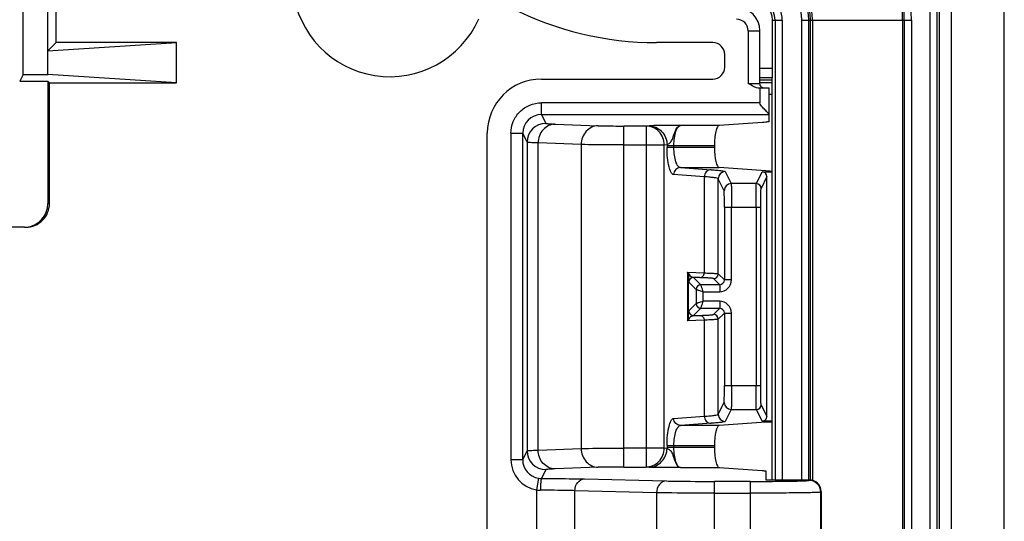
# Model space of a CAD drawing. Units: millimetres. Extents: x 0 to 1189, y 0 to 841.
# Drawn here: x 290 to 311, y 314 to 325 of the extents above; entities that cross this region are included whole.
import ezdxf

# ---------------------------------------------------------------- set-up
doc = ezdxf.new("R2010")
doc.units = ezdxf.units.MM
doc.header["$LTSCALE"] = 65.395
doc.layers.get('0').update_dxf_attribs({"linetype": 'CONTINUOUS'})
for name, color, linetype in [('1', 7, 'CONTINUOUS'), ('AUSFORMSCHRAEGEN', 7, 'CONTINUOUS'), ('RUNDUNGEN', 7, 'CONTINUOUS')]:
    doc.layers.add(name, color=color, linetype=linetype)

msp = doc.modelspace()

# ---------------------------------------------------------------- linework, layer by layer
at = {"color": 7, "linetype": 'Continuous'}
msp.add_line((310.55913, 125.84774), (310.55913, 338.34774), dxfattribs=at)
at = {"layer": '1', "color": 7, "linetype": 'Continuous'}
for p, q in [((290.20913, 323.69774), (290.20913, 334.94774)), ((290.38717, 324.37578), (290.38717, 334.19774)), ((289.68156, 323.69774), (289.68156, 333.94774)), ((305.35913, 323.50229), (305.35913, 324.62274)), ((290.38717, 324.37578), (290.20913, 324.19774)), ((290.20913, 324.19774), (292.94221, 324.37578)), ((292.94221, 324.37578), (290.38717, 324.37578)), ((292.94221, 323.5197), (292.94221, 324.37578)), ((304.35913, 324.37274), (303.15913, 324.37274)), ((304.60913, 323.84774), (304.60913, 324.12274)), ((289.68156, 323.69774), (289.60913, 323.55286)), ((289.68156, 323.69774), (290.20913, 323.69774)), ((292.94221, 323.5197), (290.20913, 323.69774)), ((289.60913, 323.55286), (290.20913, 323.55286)), ((290.20913, 323.55286), (290.20913, 320.94774)), ((290.24229, 323.5197), (290.20913, 323.55286)), ((290.24229, 320.94774), (290.24229, 323.5197)), ((290.24229, 323.5197), (292.94221, 323.5197)), ((300.70913, 323.59774), (304.35913, 323.59774)), ((305.35913, 323.4039), (305.35305, 323.40419)), ((305.3591, 323.40447), (305.3534, 323.40448)), ((305.39033, 323.40439), (305.3591, 323.40447)), ((305.35913, 323.4039), (305.35913, 323.09341)), ((305.55913, 322.69591), (305.55913, 323.40233)), ((305.41061, 322.6748), (304.49441, 322.61066)), ((299.55913, 313.69774), (299.55913, 322.44774)), ((300.31129, 315.50207), (300.31129, 322.44341)), ((302.93664, 322.19894), (303.32476, 322.19894)), ((304.3903, 322.18572), (304.3903, 322.14039)), ((305.48496, 321.6461), (304.49441, 321.71545)), ((305.40922, 321.62514), (305.6192, 321.62482)), ((305.50913, 316.42049), (305.50913, 321.52499)), ((304.6028, 320.87357), (304.6028, 319.32403)), ((305.37996, 317.07192), (305.37996, 320.87357)), ((289.70905, 320.44774), (260.63413, 320.44774)), ((304.00278, 319.12404), (304.00278, 318.82144)), ((304.5028, 319.22404), (304.10277, 319.22404)), ((304.10277, 318.72144), (304.5028, 318.72144)), ((304.6028, 318.62145), (304.6028, 317.07192)), ((305.48496, 316.29938), (304.49441, 316.23003)), ((305.6192, 316.32066), (305.40922, 316.32034)), ((303.32476, 315.74654), (302.93664, 315.74654)), ((304.3903, 315.80509), (304.3903, 315.75976)), ((304.49441, 315.33482), (305.40987, 315.27073)), ((305.48413, 315.26018), (305.48413, 315.07505)), ((305.48413, 315.07505), (306.40916, 315.07505)), ((306.65913, 314.82505), (306.65913, 312.94774))]:
    msp.add_line(p, q, dxfattribs=at)
at = {"layer": '1', "color": 9, "linetype": 'Continuous'}
for p, q in [((305.10913, 324.62274), (305.10913, 323.50534)), ((305.10913, 324.62274), (305.35913, 324.62274)), ((305.35913, 323.09341), (300.71119, 323.09341)), ((300.71123, 322.84345), (300.71123, 323.09341)), ((300.71123, 322.84345), (305.55913, 322.84345)), ((300.71123, 322.84345), (300.80573, 322.65442)), ((301.00241, 322.63925), (301.91927, 322.60493)), ((300.0613, 322.44342), (300.0613, 315.5021)), ((300.0613, 322.44341), (300.31129, 322.44341)), ((300.40575, 322.25448), (300.31129, 322.44341)), ((302.46306, 315.3466), (302.46306, 322.59888)), ((302.93664, 322.59888), (302.46306, 322.59888)), ((302.93664, 322.59888), (302.99481, 322.60296)), ((302.93664, 322.59888), (302.93664, 315.3466)), ((304.49441, 322.61066), (303.66927, 322.61066)), ((300.40575, 322.25448), (300.40575, 315.691)), ((300.63988, 315.70617), (300.63988, 322.23931)), ((301.55675, 322.20499), (300.63988, 322.23931)), ((301.55675, 322.20499), (301.55675, 315.74049)), ((302.46306, 322.19894), (302.93664, 322.19894)), ((303.32476, 322.19894), (303.38293, 322.20302)), ((303.32476, 315.74654), (303.32476, 322.19894)), ((303.38287, 322.18572), (303.38287, 322.14039)), ((303.38287, 322.18572), (304.3903, 322.18572)), ((304.3903, 322.14039), (303.38287, 322.14039)), ((303.52841, 322.14039), (303.52841, 322.18572)), ((303.66927, 321.71545), (304.49441, 321.71545)), ((303.66927, 321.71545), (304.32119, 321.66981)), ((304.6223, 321.6285), (304.74979, 321.37349)), ((305.2834, 321.37349), (305.40922, 321.62514)), ((304.17564, 321.51983), (303.52373, 321.56547)), ((304.17564, 321.51983), (304.17564, 319.47468)), ((304.4723, 319.45453), (304.4723, 321.47852)), ((304.5998, 321.22351), (304.4723, 321.47852)), ((305.2834, 321.37349), (304.74979, 321.37349)), ((305.50913, 321.52499), (305.38339, 321.2735)), ((290.24229, 320.94774), (290.20913, 320.94774)), ((304.6028, 320.87356), (305.37996, 320.87356)), ((304.75279, 319.32403), (304.75279, 320.87356)), ((305.27997, 320.87356), (305.27997, 317.07192)), ((303.81871, 319.48717), (303.81871, 318.45831)), ((303.81871, 319.48717), (304.17564, 319.47468)), ((303.84096, 318.55403), (303.84096, 319.39145)), ((304.00278, 319.12404), (303.84755, 319.27927)), ((304.07861, 319.37468), (303.94754, 319.37927)), ((303.94754, 319.37927), (304.10277, 319.22404)), ((304.5028, 319.22404), (304.37231, 319.35453)), ((304.4723, 319.45453), (304.6028, 319.32403)), ((304.75279, 319.32403), (304.6028, 319.32403)), ((304.15277, 318.87144), (304.15277, 319.07404)), ((304.15277, 319.07404), (304.5028, 319.07404)), ((304.5028, 319.22404), (304.5028, 319.07404)), ((304.5028, 318.87144), (304.15277, 318.87144)), ((304.5028, 318.87144), (304.5028, 318.72144)), ((303.84755, 318.66621), (304.00278, 318.82144)), ((304.10277, 318.72144), (303.94754, 318.56621)), ((304.37231, 318.59095), (304.5028, 318.72144)), ((304.17564, 318.4708), (303.81871, 318.45831)), ((303.94754, 318.56621), (304.07861, 318.5708)), ((304.17564, 318.4708), (304.17564, 316.42565)), ((304.6028, 318.62145), (304.4723, 318.49095)), ((304.4723, 316.46696), (304.4723, 318.49095)), ((304.6028, 318.62145), (304.75279, 318.62145)), ((304.75279, 317.07192), (304.75279, 318.62145)), ((305.37996, 317.07192), (304.6028, 317.07192)), ((304.4723, 316.46696), (304.5998, 316.72197)), ((304.74979, 316.57199), (304.6223, 316.31698)), ((304.74979, 316.57199), (305.2834, 316.57199)), ((305.40922, 316.32034), (305.2834, 316.57199)), ((305.38339, 316.67198), (305.50913, 316.42049)), ((303.52373, 316.38001), (304.17564, 316.42565)), ((304.32119, 316.27567), (303.66927, 316.23003)), ((304.49441, 316.23003), (303.66927, 316.23003)), ((300.63988, 315.70617), (301.55675, 315.74049)), ((302.93664, 315.74654), (302.46306, 315.74654)), ((303.38293, 315.74246), (303.32476, 315.74654)), ((303.38287, 315.80509), (303.38287, 315.75976)), ((303.38287, 315.80509), (304.3903, 315.80509)), ((304.3903, 315.75976), (303.38287, 315.75976)), ((303.52841, 315.75976), (303.52841, 315.80509)), ((300.31129, 315.50207), (300.40575, 315.691)), ((300.31129, 315.50207), (300.0613, 315.50207)), ((301.91927, 315.34055), (301.00241, 315.30623)), ((302.46306, 315.3466), (302.93664, 315.3466)), ((302.99481, 315.34252), (302.93664, 315.3466)), ((303.66927, 315.33482), (304.49441, 315.33482)), ((300.64451, 315.10762), (300.60282, 314.86117)), ((300.80573, 315.29106), (300.71118, 315.10195)), ((301.62676, 315.09272), (303.36604, 315.04937)), ((304.38998, 312.69774), (304.38998, 315.04006)), ((305.15259, 315.04006), (304.38998, 315.04006)), ((305.15253, 315.04006), (305.15253, 312.69774)), ((306.40916, 315.07505), (306.40248, 315.06169)), ((300.60282, 314.86117), (300.60282, 312.69774)), ((301.42198, 312.94774), (301.42198, 314.84276)), ((303.16125, 314.7994), (301.42198, 314.84276)), ((303.16125, 314.7994), (303.16125, 312.94774)), ((304.38998, 314.7901), (305.15253, 314.7901)), ((306.65913, 314.82505), (306.65247, 314.81173)), ((306.65247, 312.94774), (306.65247, 314.81173))]:
    msp.add_line(p, q, dxfattribs=at)
at = {"layer": '1', "color": 7, "linetype": 'Continuous'}
for points in [[(305.37172, 323.45376), (305.36758, 323.4621), (305.36418, 323.47093), (305.3616, 323.48021), (305.3599, 323.48986), (305.35916, 323.4998), (305.35913, 323.50229)], [(305.44021, 323.40418), (305.4353, 323.40523), (305.42908, 323.40696), (305.42233, 323.40935), (305.41533, 323.41243), (305.40822, 323.41626), (305.40117, 323.42084), (305.39435, 323.42616), (305.38793, 323.43212), (305.38196, 323.43874), (305.37654, 323.44596), (305.37172, 323.45376)]]:
    msp.add_lwpolyline(points, dxfattribs=at)
for centre, radius, start, end in [((297.48413, 325.72274), 2.075, 111.735667, 335.947067), ((303.15913, 331.17274), 6.8, 242.916652, 270), ((304.85913, 324.62274), 0.5, 0, 90), ((304.35913, 324.12274), 0.25, 0, 90), ((304.35913, 323.84774), 0.25, 270, 360), ((300.70913, 322.44774), 1.15, 90, 180), ((305.32408, 301.55536), 21.84913, 89.694765, 89.826277), ((305.40898, 321.525), 0.10015, 359.997517, 89.864855), ((289.7091, 320.94777), 0.50002, 276.501324, 359.994076), ((289.70895, 320.94859), 0.50085, 270.009077, 276.508625), ((305.40898, 316.42048), 0.10015, 270.135146, 0.002483)]:
    msp.add_arc(centre, radius, start, end, dxfattribs=at)
at = {"layer": '1', "color": 9, "linetype": 'Continuous'}
for centre, radius, start, end in [((304.85913, 324.62274), 0.25, 0, 90), ((300.71152, 322.44322), 0.40023, 90.042463, 179.972268), ((300.80609, 322.25408), 0.40034, 90.050865, 179.94259), ((305.68108, 322.18572), 2.29821, 179.568771, 179.999928), ((304.62233, 321.47847), 0.15003, 90.013743, 179.979712), ((304.74993, 321.22336), 0.15013, 90.050869, 179.942592), ((305.28331, 321.2734), 0.10009, 0.057408, 89.949135), ((303.94763, 319.27919), 0.10008, 90.048884, 179.951116), ((304.37229, 319.45455), 0.10002, 270.011752, 359.988248), ((304.50274, 319.32409), 0.10006, 270.034364, 359.965636), ((304.10286, 319.12396), 0.10008, 90.048884, 179.951116), ((303.94763, 318.66629), 0.10008, 180.048969, 269.951064), ((304.10286, 318.82152), 0.10008, 180.048884, 269.951116), ((304.50274, 318.62139), 0.10006, 0.034363, 89.965636), ((304.37229, 318.49093), 0.10002, 0.011752, 89.988248), ((304.74993, 316.72212), 0.15013, 180.05741, 269.949135), ((305.28331, 316.67208), 0.10009, 270.050864, 359.942592), ((304.62233, 316.46701), 0.15003, 180.020288, 269.986257), ((305.66643, 315.75976), 2.28357, 180.000194, 180.434116), ((300.80609, 315.6914), 0.40034, 180.05741, 269.949136), ((300.71126, 315.50202), 0.64996, 179.993149, 260.396392), ((300.71143, 315.50213), 0.40014, 180.009616, 260.37319), ((300.71222, 315.50829), 0.40634, 260.408849, 269.853819), ((306.40226, 314.81148), 0.25021, 0.05741, 89.949136), ((300.69062, 315.27604), 0.42405, 258.051554, 269.850603)]:
    msp.add_arc(centre, radius, start, end, dxfattribs=at)
at = {"layer": '1', "color": 7, "linetype": 'Continuous'}
for centre, major_axis, ratio, start_param, end_param in [((304.49626, 322.14039), (0, 0.425), 0.249328, -4.71238898, -3.15904595), ((305.97011, 321.64822), (0.5, 0), 0.01745506, -2.89724655, -2.35619449), ((289.74222, 320.94774), (0.50008, 0), 0.9998477, -1.57079633, 0), ((304.49626, 315.80509), (0, 0.425), 0.249328, 0.01745329, 1.57079633), ((305.97011, 316.29726), (0.5, 0), 0.01745506, 2.35619449, 2.89724655), ((304.49626, 315.75976), (0, 0.425), 0.249328, -4.71238898, -3.15904595), ((306.40912, 314.82501), (-0.11182, -0.22365), 0.99980964, 2.03448963, 3.60513365)]:
    msp.add_ellipse(centre, major_axis=major_axis, ratio=ratio, start_param=start_param, end_param=end_param, dxfattribs=at)
at = {"layer": '1', "color": 9, "linetype": 'Continuous'}
for points, knots in [([(305.10913, 323.50534), (305.141, 323.50534), (305.18733, 323.50527), (305.24611, 323.5048), (305.28375, 323.50467), (305.31354, 323.5036), (305.33828, 323.50464), (305.34879, 323.50135), (305.35913, 323.50395), (305.35913, 323.50229)], [0, 0, 0, 0, 0.38232463, 0.55526885, 0.70673196, 0.83037158, 0.92248022, 0.98001562, 1, 1, 1, 1]), ([(300.0613, 322.44342), (300.06162, 322.52795), (300.09493, 322.69889), (300.23978, 322.91486), (300.45572, 323.05974), (300.62666, 323.09309), (300.71119, 323.09341)], [0, 0, 0, 0, 0.25000524, 0.50000022, 0.74999517, 1, 1, 1, 1]), ([(301.00241, 322.63925), (300.90862, 322.63849), (300.7103, 322.54266), (300.64056, 322.33977), (300.63988, 322.23931)], [0, 0, 0, 0, 0.48283884, 1, 1, 1, 1]), ([(300.80573, 322.65442), (300.8082, 322.65022), (300.82995, 322.65135), (300.86385, 322.6445), (300.92691, 322.64295), (300.97451, 322.6403), (301.00241, 322.63925)], [0, 0, 0, 0, 0.07404686, 0.26614357, 0.5761615, 1, 1, 1, 1]), ([(301.91927, 322.60493), (301.82548, 322.60417), (301.62717, 322.50834), (301.55742, 322.30545), (301.55675, 322.20499)], [0, 0, 0, 0, 0.48283882, 1, 1, 1, 1]), ([(301.91927, 322.60493), (301.95016, 322.60377), (302.13139, 322.5996), (302.31268, 322.59888), (302.46306, 322.59888)], [0, 0, 0, 0, 0.17048259, 1, 1, 1, 1]), ([(303.32476, 322.19894), (303.32434, 322.30043), (303.24388, 322.50972), (303.03601, 322.59845), (302.93664, 322.59888)], [0, 0, 0, 0, 0.50526855, 1, 1, 1, 1]), ([(303.66927, 322.61066), (303.59842, 322.61056), (303.44527, 322.61064), (303.22051, 322.60816), (303.06636, 322.60796), (302.99481, 322.60296)], [0, 0, 0, 0, 0.31512654, 0.68102903, 1, 1, 1, 1]), ([(302.99481, 322.60296), (303.09416, 322.60252), (303.30189, 322.51363), (303.38251, 322.30448), (303.38293, 322.20302)], [0, 0, 0, 0, 0.49472838, 1, 1, 1, 1]), ([(303.38293, 322.20302), (303.40266, 322.21477), (303.44824, 322.2332), (303.49272, 322.30496), (303.52031, 322.38917), (303.55135, 322.47612), (303.58851, 322.55591), (303.63604, 322.60908), (303.66927, 322.61066)], [0, 0, 0, 0, 0.13357368, 0.27635726, 0.46987373, 0.65446843, 0.80644835, 1, 1, 1, 1]), ([(303.52841, 322.18572), (303.52841, 322.24075), (303.53482, 322.34275), (303.56377, 322.47625), (303.60126, 322.56985), (303.64855, 322.60958), (303.66927, 322.61066)], [0, 0, 0, 0, 0.35197587, 0.65195202, 0.8672493, 1, 1, 1, 1]), ([(300.63988, 322.23931), (300.60665, 322.24036), (300.54925, 322.24243), (300.4829, 322.24547), (300.44395, 322.24844), (300.42443, 322.24996), (300.41337, 322.25225), (300.40663, 322.253), (300.40575, 322.25448)], [0, 0, 0, 0, 0.4244251, 0.73416892, 0.8451871, 0.92654919, 0.97803483, 1, 1, 1, 1]), ([(302.46306, 322.19894), (302.36979, 322.19894), (302.06768, 322.19963), (301.76554, 322.2003), (301.55675, 322.20499)], [0, 0, 0, 0, 0.30873016, 1, 1, 1, 1]), ([(303.52373, 321.56547), (303.50041, 321.56711), (303.4517, 321.63029), (303.41816, 321.75029), (303.38859, 321.93102), (303.38287, 322.06681), (303.38287, 322.14039)], [0, 0, 0, 0, 0.11483438, 0.33025646, 0.63849482, 1, 1, 1, 1]), ([(303.66927, 321.71545), (303.64855, 321.71652), (303.60126, 321.75626), (303.56377, 321.84986), (303.53482, 321.98336), (303.52841, 322.08536), (303.52841, 322.14039)], [0, 0, 0, 0, 0.13274967, 0.34804967, 0.6480333, 1, 1, 1, 1]), ([(303.66927, 321.71545), (303.63201, 321.71529), (303.55412, 321.68195), (303.52388, 321.60352), (303.52373, 321.56547)], [0, 0, 0, 0, 0.49472839, 1, 1, 1, 1]), ([(304.32119, 321.66981), (304.28392, 321.66965), (304.20598, 321.63637), (304.1758, 321.55789), (304.17564, 321.51983)], [0, 0, 0, 0, 0.49472494, 1, 1, 1, 1]), ([(304.74979, 321.37349), (304.75102, 321.36998), (304.74951, 321.35602), (304.7517, 321.32729), (304.75127, 321.28093), (304.7524, 321.19103), (304.75256, 321.05342), (304.75279, 320.93666), (304.75279, 320.87356)], [0, 0, 0, 0, 0.02227262, 0.08118811, 0.17475574, 0.29920391, 0.62137733, 1, 1, 1, 1]), ([(305.27997, 320.87356), (305.27997, 320.93666), (305.28024, 321.05342), (305.28043, 321.19104), (305.2817, 321.28091), (305.28123, 321.32733), (305.28369, 321.35595), (305.28202, 321.37004), (305.2834, 321.37349)], [0, 0, 0, 0, 0.37861366, 0.70077775, 0.82522451, 0.91879427, 0.97771587, 1, 1, 1, 1]), ([(304.6028, 320.87357), (304.6028, 320.91775), (304.6026, 320.9995), (304.60233, 321.09585), (304.60136, 321.15877), (304.6015, 321.19122), (304.59987, 321.21127), (304.60074, 321.22108), (304.5998, 321.22351)], [0, 0, 0, 0, 0.37869509, 0.70094292, 0.82538597, 0.91889403, 0.97766284, 1, 1, 1, 1]), ([(305.37996, 320.87357), (305.37996, 320.92406), (305.3802, 321.01749), (305.3805, 321.12761), (305.38161, 321.19951), (305.38143, 321.23661), (305.38334, 321.2595), (305.38228, 321.27074), (305.38339, 321.2735)], [0, 0, 0, 0, 0.37869334, 0.70094628, 0.82539218, 0.91889006, 0.97768063, 1, 1, 1, 1]), ([(303.81871, 319.48717), (303.82262, 319.48314), (303.83632, 319.46809), (303.84839, 319.45144), (303.85542, 319.43847)], [0, 0, 0, 0, 0.27549193, 1, 1, 1, 1]), ([(303.84096, 319.39145), (303.84083, 319.39918), (303.8383, 319.43202), (303.82864, 319.46406), (303.81871, 319.48717)], [0, 0, 0, 0, 0.23514343, 1, 1, 1, 1]), ([(303.84096, 319.39145), (303.84135, 319.37257), (303.84226, 319.34356), (303.84345, 319.30797), (303.84582, 319.29011), (303.84608, 319.28109), (303.84755, 319.27927)], [0, 0, 0, 0, 0.50344691, 0.77840209, 0.93774137, 1, 1, 1, 1]), ([(303.85542, 319.43846), (303.86123, 319.42767), (303.88459, 319.39762), (303.92233, 319.38102), (303.94753, 319.37927)], [0, 0, 0, 0, 0.32662235, 1, 1, 1, 1]), ([(304.07861, 319.37468), (304.10347, 319.37474), (304.15553, 319.39687), (304.17559, 319.44929), (304.17564, 319.47468)], [0, 0, 0, 0, 0.49469128, 1, 1, 1, 1]), ([(304.37231, 319.35453), (304.37059, 319.35625), (304.36241, 319.35755), (304.337, 319.36209), (304.28191, 319.3654), (304.19189, 319.37063), (304.12006, 319.37323), (304.07861, 319.37468)], [0, 0, 0, 0, 0.02474708, 0.07774919, 0.27021174, 0.57795006, 1, 1, 1, 1]), ([(304.5028, 319.07404), (304.56658, 319.07433), (304.6996, 319.12723), (304.75251, 319.26026), (304.75279, 319.32403)], [0, 0, 0, 0, 0.5, 1, 1, 1, 1]), ([(304.00278, 319.12404), (304.00386, 319.12443), (304.00798, 319.12129), (304.01688, 319.11995), (304.03104, 319.11434), (304.05835, 319.10587), (304.09935, 319.09162), (304.13418, 319.08036), (304.15277, 319.07404)], [0, 0, 0, 0, 0.02173923, 0.08221662, 0.17823413, 0.30500555, 0.62741811, 1, 1, 1, 1]), ([(304.15277, 319.07404), (304.14646, 319.09264), (304.1352, 319.12746), (304.12095, 319.16847), (304.11247, 319.19577), (304.10687, 319.20993), (304.10553, 319.21884), (304.10238, 319.22296), (304.10277, 319.22404)], [0, 0, 0, 0, 0.37258519, 0.69499752, 0.82176753, 0.91778456, 0.97826241, 1, 1, 1, 1]), ([(304.15277, 318.87144), (304.13418, 318.86512), (304.09935, 318.85387), (304.05835, 318.83961), (304.03104, 318.83114), (304.01688, 318.82553), (304.00798, 318.82419), (304.00385, 318.82105), (304.00278, 318.82144)], [0, 0, 0, 0, 0.37258523, 0.69499755, 0.82176755, 0.91778458, 0.97826243, 1, 1, 1, 1]), ([(304.10277, 318.72144), (304.10239, 318.72252), (304.10553, 318.72664), (304.10687, 318.73555), (304.11247, 318.74971), (304.12095, 318.77701), (304.1352, 318.81802), (304.14646, 318.85284), (304.15277, 318.87144)], [0, 0, 0, 0, 0.02173926, 0.08221663, 0.17823415, 0.30500558, 0.62741815, 1, 1, 1, 1]), ([(304.75279, 318.62145), (304.75251, 318.68522), (304.6996, 318.81825), (304.56658, 318.87115), (304.5028, 318.87144)], [0, 0, 0, 0, 0.5, 1, 1, 1, 1]), ([(303.84096, 318.55403), (303.84133, 318.57286), (303.84242, 318.60196), (303.84329, 318.63784), (303.84602, 318.65544), (303.84594, 318.66462), (303.84755, 318.66622)], [0, 0, 0, 0, 0.50202153, 0.78293733, 0.93942573, 1, 1, 1, 1]), ([(303.81871, 318.45831), (303.82216, 318.46634), (303.83396, 318.497), (303.84055, 318.52991), (303.84096, 318.55403)], [0, 0, 0, 0, 0.26607656, 1, 1, 1, 1]), ([(303.85542, 318.50701), (303.85324, 318.503), (303.8428, 318.48549), (303.8297, 318.46966), (303.81871, 318.45831)], [0, 0, 0, 0, 0.22430794, 1, 1, 1, 1]), ([(303.85542, 318.50701), (303.86186, 318.51761), (303.88293, 318.54951), (303.92235, 318.56448), (303.94754, 318.56621)], [0, 0, 0, 0, 0.32928924, 1, 1, 1, 1]), ([(304.07861, 318.5708), (304.12006, 318.57225), (304.19189, 318.57485), (304.28191, 318.58008), (304.337, 318.58339), (304.36241, 318.58793), (304.37059, 318.58923), (304.37231, 318.59095)], [0, 0, 0, 0, 0.42204994, 0.72978826, 0.92225081, 0.97525292, 1, 1, 1, 1]), ([(304.07861, 318.5708), (304.10347, 318.57074), (304.15553, 318.54861), (304.17559, 318.49619), (304.17564, 318.4708)], [0, 0, 0, 0, 0.49469127, 1, 1, 1, 1]), ([(304.5998, 316.72197), (304.60074, 316.7244), (304.59987, 316.73421), (304.6015, 316.75426), (304.60136, 316.7867), (304.60233, 316.84963), (304.6026, 316.94598), (304.6028, 317.02774), (304.6028, 317.07192)], [0, 0, 0, 0, 0.02233204, 0.08109545, 0.17460104, 0.29904436, 0.62129823, 1, 1, 1, 1]), ([(304.75279, 317.07192), (304.75279, 317.00882), (304.75256, 316.89206), (304.7524, 316.75446), (304.75127, 316.66455), (304.7517, 316.6182), (304.74951, 316.58947), (304.75102, 316.5755), (304.74979, 316.57199)], [0, 0, 0, 0, 0.37860094, 0.70077678, 0.82522862, 0.91880161, 0.97772371, 1, 1, 1, 1]), ([(305.2834, 316.57199), (305.28202, 316.57544), (305.28369, 316.58953), (305.28123, 316.61815), (305.2817, 316.66457), (305.28043, 316.75445), (305.28024, 316.89207), (305.27997, 317.00882), (305.27997, 317.07192)], [0, 0, 0, 0, 0.0222842, 0.08120766, 0.17478246, 0.29923543, 0.62140416, 1, 1, 1, 1]), ([(305.38339, 316.67198), (305.38228, 316.67474), (305.38334, 316.68598), (305.38143, 316.70887), (305.38161, 316.74596), (305.3805, 316.81787), (305.3802, 316.92799), (305.37996, 317.02143), (305.37996, 317.07192)], [0, 0, 0, 0, 0.02231716, 0.08110517, 0.17460198, 0.29904801, 0.62130372, 1, 1, 1, 1]), ([(303.38287, 315.80509), (303.38287, 315.8787), (303.38845, 316.01449), (303.4182, 316.19519), (303.45171, 316.31514), (303.50041, 316.37837), (303.52373, 316.38001)], [0, 0, 0, 0, 0.36168241, 0.66966706, 0.88512952, 1, 1, 1, 1]), ([(303.66927, 316.23003), (303.63201, 316.23019), (303.55412, 316.26353), (303.52388, 316.34196), (303.52373, 316.38001)], [0, 0, 0, 0, 0.49472839, 1, 1, 1, 1]), ([(304.17564, 316.42565), (304.1758, 316.38759), (304.20598, 316.30911), (304.28392, 316.27583), (304.32119, 316.27567)], [0, 0, 0, 0, 0.50527501, 1, 1, 1, 1]), ([(303.52841, 315.80509), (303.52841, 315.86012), (303.53482, 315.96212), (303.56377, 316.09562), (303.60126, 316.18922), (303.64855, 316.22896), (303.66927, 316.23003)], [0, 0, 0, 0, 0.35197574, 0.65195181, 0.86724915, 1, 1, 1, 1]), ([(301.55675, 315.74049), (301.60832, 315.74165), (301.91041, 315.7458), (302.21253, 315.74654), (302.46306, 315.74654)], [0, 0, 0, 0, 0.1707494, 1, 1, 1, 1]), ([(301.55675, 315.74049), (301.55742, 315.64003), (301.62717, 315.43714), (301.82548, 315.34131), (301.91927, 315.34055)], [0, 0, 0, 0, 0.5171611, 1, 1, 1, 1]), ([(302.93664, 315.3466), (303.036, 315.34703), (303.24388, 315.43576), (303.32434, 315.64505), (303.32476, 315.74654)], [0, 0, 0, 0, 0.49472437, 1, 1, 1, 1]), ([(302.99481, 315.34252), (303.09416, 315.34296), (303.30189, 315.43185), (303.38251, 315.64099), (303.38293, 315.74246)], [0, 0, 0, 0, 0.49472838, 1, 1, 1, 1]), ([(303.38293, 315.74246), (303.40265, 315.73071), (303.44823, 315.71228), (303.49272, 315.64052), (303.52031, 315.55632), (303.55137, 315.46937), (303.58856, 315.38961), (303.63604, 315.3364), (303.66927, 315.33482)], [0, 0, 0, 0, 0.13357562, 0.27635544, 0.46986785, 0.65451881, 0.80645299, 1, 1, 1, 1]), ([(303.66927, 315.33482), (303.64855, 315.33589), (303.60126, 315.37564), (303.56377, 315.46923), (303.53482, 315.60273), (303.52841, 315.70473), (303.52841, 315.75976)], [0, 0, 0, 0, 0.13275076, 0.34805297, 0.64803449, 1, 1, 1, 1]), ([(300.40575, 315.691), (300.40663, 315.69247), (300.41337, 315.69322), (300.42443, 315.69552), (300.44395, 315.69704), (300.4829, 315.70001), (300.54925, 315.70305), (300.60665, 315.70512), (300.63988, 315.70617)], [0, 0, 0, 0, 0.02196529, 0.07345118, 0.15481358, 0.26583204, 0.57557597, 1, 1, 1, 1]), ([(301.00241, 315.30623), (300.90862, 315.30699), (300.7103, 315.40282), (300.64056, 315.60571), (300.63988, 315.70617)], [0, 0, 0, 0, 0.48283889, 1, 1, 1, 1]), ([(301.00241, 315.30623), (300.97449, 315.30518), (300.927, 315.30249), (300.86361, 315.30107), (300.83029, 315.29396), (300.80791, 315.2954), (300.80573, 315.29106)], [0, 0, 0, 0, 0.42413677, 0.73375835, 0.92622967, 1, 1, 1, 1]), ([(302.46306, 315.3466), (302.40709, 315.3466), (302.22582, 315.34592), (302.04449, 315.34524), (301.91927, 315.34055)], [0, 0, 0, 0, 0.30876839, 1, 1, 1, 1]), ([(303.66927, 315.33482), (303.59842, 315.33492), (303.44527, 315.33484), (303.22051, 315.33732), (303.06635, 315.33752), (302.99481, 315.34252)], [0, 0, 0, 0, 0.31512175, 0.68103876, 1, 1, 1, 1]), ([(300.71118, 315.10195), (300.70888, 315.10148), (300.70565, 315.09286), (300.70222, 315.07924), (300.69872, 315.05544), (300.6942, 315.01089), (300.69064, 314.94189), (300.68956, 314.88352), (300.68951, 314.85198)], [0, 0, 0, 0, 0.02795096, 0.08894392, 0.18233294, 0.30557138, 0.62525405, 1, 1, 1, 1]), ([(300.71118, 315.10195), (300.80022, 315.10181), (301.10542, 315.10065), (301.41066, 315.09811), (301.62677, 315.09272)], [0, 0, 0, 0, 0.29170898, 1, 1, 1, 1]), ([(301.42198, 314.84276), (301.42248, 314.90476), (301.45725, 315.02595), (301.57277, 315.09206), (301.62676, 315.09272)], [0, 0, 0, 0, 0.53449496, 1, 1, 1, 1]), ([(303.36604, 315.04937), (303.31204, 315.04871), (303.19653, 314.9826), (303.16176, 314.86141), (303.16125, 314.7994)], [0, 0, 0, 0, 0.46550492, 1, 1, 1, 1]), ([(303.36603, 315.04937), (303.43265, 315.04771), (303.77394, 315.04155), (304.11529, 315.04006), (304.38998, 315.04006)], [0, 0, 0, 0, 0.19524559, 1, 1, 1, 1]), ([(305.15259, 315.04006), (305.23343, 315.04006), (305.39206, 315.04033), (305.62242, 315.04152), (305.83493, 315.04343), (306.02147, 315.04603), (306.15744, 315.04871), (306.2479, 315.05134), (306.30076, 315.05306), (306.342, 315.05537), (306.37359, 315.05637), (306.3903, 315.0599), (306.40139, 315.05951), (306.40248, 315.06169)], [0, 0, 0, 0, 0.19394681, 0.3805188, 0.5526281, 0.70373784, 0.82811045, 0.87874784, 0.92102923, 0.95454215, 0.97898826, 0.99414148, 1, 1, 1, 1]), ([(301.42198, 314.84276), (301.37408, 314.84425), (301.12996, 314.84995), (300.88577, 314.85161), (300.68951, 314.85198)], [0, 0, 0, 0, 0.19625479, 1, 1, 1, 1]), ([(304.38998, 314.7901), (304.27114, 314.7901), (303.86155, 314.79096), (303.45194, 314.79337), (303.16125, 314.7994)], [0, 0, 0, 0, 0.29014914, 1, 1, 1, 1]), ([(306.65247, 314.81173), (306.65097, 314.80923), (306.63788, 314.81032), (306.61762, 314.80618), (306.57984, 314.80551), (306.53031, 314.80305), (306.46688, 314.80139), (306.35832, 314.79874), (306.19514, 314.79607), (305.97131, 314.79347), (305.7163, 314.79155), (305.43988, 314.79037), (305.24954, 314.7901), (305.15253, 314.7901)], [0, 0, 0, 0, 0.00581942, 0.02098772, 0.04539898, 0.07887745, 0.12118431, 0.17185442, 0.29618683, 0.44734746, 0.61944143, 0.80604193, 1, 1, 1, 1])]:
    msp.add_open_spline(points, degree=3, knots=knots, dxfattribs=at)
at = {"layer": '1', "color": 7, "linetype": 'Continuous'}
for points, knots in [([(305.35304, 323.40398), (305.33078, 323.40457), (305.24204, 323.42009), (305.16541, 323.46975), (305.10913, 323.50534)], [0, 0, 0, 0, 0.25066008, 1, 1, 1, 1]), ([(305.55913, 323.40233), (305.55913, 323.40301), (305.55484, 323.402), (305.55037, 323.40338), (305.53963, 323.40298), (305.5197, 323.40372), (305.48579, 323.40381), (305.45691, 323.40409), (305.44048, 323.40418)], [0, 0, 0, 0, 0.01720488, 0.06800335, 0.15177279, 0.26707135, 0.58450423, 1, 1, 1, 1]), ([(305.55921, 322.84345), (305.55921, 322.84657), (305.5473, 322.85344), (305.53522, 322.87175), (305.50955, 322.89631), (305.48071, 322.92755), (305.44752, 322.96249), (305.4129, 323.00112), (305.37891, 323.0413), (305.35913, 323.07519), (305.35913, 323.09341)], [0, 0, 0, 0, 0.02895518, 0.10470614, 0.21586197, 0.3511433, 0.5021297, 0.66324548, 0.83075753, 1, 1, 1, 1]), ([(305.55913, 322.69591), (305.55913, 322.69233), (305.54111, 322.68901), (305.51773, 322.6839), (305.46845, 322.67928), (305.43222, 322.67631), (305.4106, 322.6748)], [0, 0, 0, 0, 0.07115824, 0.25957751, 0.56934777, 1, 1, 1, 1]), ([(304.49441, 322.61066), (304.47714, 322.60945), (304.44142, 322.56251), (304.40194, 322.42367), (304.3903, 322.28631), (304.3903, 322.18572)], [0, 0, 0, 0, 0.11529044, 0.330473, 1, 1, 1, 1]), ([(304.32119, 321.66981), (304.36371, 321.66683), (304.4364, 321.66074), (304.53203, 321.65236), (304.58547, 321.64081), (304.61856, 321.63598), (304.6223, 321.6285)], [0, 0, 0, 0, 0.41888852, 0.72499133, 0.91782033, 1, 1, 1, 1]), ([(304.4723, 321.47852), (304.46865, 321.48593), (304.43604, 321.4909), (304.38338, 321.50235), (304.28915, 321.51078), (304.21754, 321.51684), (304.17564, 321.51983)], [0, 0, 0, 0, 0.08236017, 0.27520256, 0.58123763, 1, 1, 1, 1]), ([(304.17564, 319.47468), (304.21751, 319.47322), (304.28986, 319.47041), (304.37331, 319.46626), (304.42266, 319.46244), (304.44721, 319.46029), (304.4623, 319.45753), (304.47056, 319.45626), (304.4723, 319.45453)], [0, 0, 0, 0, 0.4220683, 0.72981516, 0.84048978, 0.92229082, 0.97528159, 1, 1, 1, 1]), ([(304.4723, 318.49095), (304.47056, 318.48922), (304.4623, 318.48795), (304.44721, 318.48519), (304.42266, 318.48304), (304.37331, 318.47921), (304.28986, 318.47507), (304.21751, 318.47226), (304.17564, 318.4708)], [0, 0, 0, 0, 0.02471841, 0.07770918, 0.15951022, 0.27018484, 0.5779317, 1, 1, 1, 1]), ([(304.17564, 316.42565), (304.21754, 316.42864), (304.28915, 316.4347), (304.38338, 316.44313), (304.43604, 316.45458), (304.46865, 316.45955), (304.4723, 316.46696)], [0, 0, 0, 0, 0.41876237, 0.72479744, 0.91763983, 1, 1, 1, 1]), ([(304.6223, 316.31698), (304.61856, 316.3095), (304.58547, 316.30467), (304.53203, 316.29312), (304.4364, 316.28474), (304.36371, 316.27865), (304.32119, 316.27567)], [0, 0, 0, 0, 0.08217967, 0.27500867, 0.58111148, 1, 1, 1, 1]), ([(305.40987, 315.27073), (305.42067, 315.26998), (305.43879, 315.26849), (305.46343, 315.26618), (305.47512, 315.26363), (305.48412, 315.26196), (305.48412, 315.26018)], [0, 0, 0, 0, 0.43066138, 0.74044955, 0.92886697, 1, 1, 1, 1])]:
    msp.add_open_spline(points, degree=3, knots=knots, dxfattribs=at)
at = {"layer": '1', "color": 9, "linetype": 'Continuous'}
for points in [[(303.85542, 319.43847), (303.84637, 319.42479), (303.84103, 319.40785), (303.84096, 319.39145)], [(303.85542, 318.50701), (303.84637, 318.52069), (303.84103, 318.53763), (303.84096, 318.55403)]]:
    msp.add_open_spline(points, degree=3, dxfattribs=at)
at = {"layer": 'AUSFORMSCHRAEGEN', "color": 9, "linetype": 'Continuous'}
for p, q in [((309.18246, 282.09345), (309.18246, 338.34774)), ((309.43242, 282.09774), (309.43242, 338.34774))]:
    msp.add_line(p, q, dxfattribs=at)
at = {"layer": 'AUSFORMSCHRAEGEN', "color": 7, "linetype": 'Continuous'}
msp.add_line((306.43413, 315.07338), (306.43413, 324.84774), dxfattribs=at)
for radius in [1.25, 0.44554]:
    msp.add_arc((305.18413, 324.84774), radius, 0, 90, dxfattribs=at)
at = {"layer": 'RUNDUNGEN', "color": 9, "linetype": 'Continuous'}
for p, q in [((309.12997, 236.52488), (309.12997, 327.2956)), ((308.97999, 236.80652), (308.97999, 327.01396)), ((305.62967, 324.84774), (305.83308, 324.84774)), ((305.68309, 324.84774), (305.68309, 315.07505)), ((305.83308, 324.84774), (305.83308, 315.07505)), ((306.24791, 315.07505), (306.24791, 324.84774)), ((306.24791, 324.84774), (308.58153, 324.84774)), ((306.3979, 315.07505), (306.3979, 324.84774)), ((306.4788, 324.84774), (306.4788, 315.06485)), ((308.39382, 324.84774), (308.39382, 238.97274)), ((308.43155, 324.84774), (308.43155, 238.97274)), ((308.58153, 324.84774), (308.58153, 238.97274)), ((305.62967, 323.82274), (305.35913, 323.82274)), ((305.55913, 323.27649), (305.61903, 323.27649))]:
    msp.add_line(p, q, dxfattribs=at)
at = {"layer": 'RUNDUNGEN', "color": 7, "linetype": 'Continuous'}
for p, q in [((305.62967, 323.82274), (305.62967, 324.84774)), ((305.62828, 323.62274), (305.35913, 323.62274)), ((305.61723, 323.57274), (305.35913, 323.57274)), ((305.35913, 323.52649), (305.61777, 323.52649)), ((305.6192, 315.07505), (305.6192, 323.12274))]:
    msp.add_line(p, q, dxfattribs=at)
at = {"layer": 'RUNDUNGEN', "color": 9, "linetype": 'Continuous'}
for radius in [3.3974, 3.24743, 3.2097, 1.29467, 1.21377, 1.06378, 0.64896, 0.49896]:
    msp.add_arc((305.18413, 324.84774), radius, 0, 90, dxfattribs=at)
at = {"layer": 'RUNDUNGEN', "color": 7, "linetype": 'Continuous'}
for centre, major_axis, start_param, end_param in [((305.62828, 323.82274), (0, 0.2), -3.14159265, -1.57079633), ((305.61571, 323.12274), (0, 0.5), -1.57079633, 0)]:
    msp.add_ellipse(centre, major_axis=major_axis, ratio=0.00698143, start_param=start_param, end_param=end_param, dxfattribs=at)

doc.saveas('drawing.dxf')
